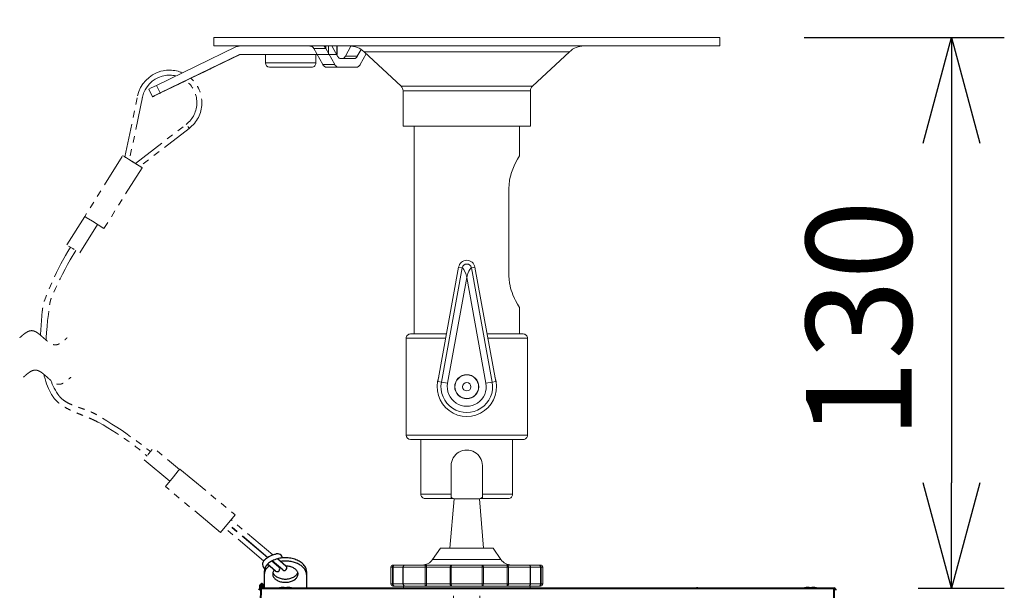
# Model space of a CAD drawing. Units: millimetres. Extents: x 131 to 268, y 257 to 371.
# Drawn here: x 192 to 216, y 341 to 354 of the extents above; entities that cross this region are included whole.
import ezdxf

# ---------------------------------------------------------------- set-up
doc = ezdxf.new("R2010")
doc.units = ezdxf.units.MM
doc.linetypes.add('HIDDEN2', pattern=[4.7625, 3.175, -1.5875])
doc.linetypes.add('PHANTOM2', pattern=[31.75, 15.875, -3.175, 3.175, -3.175, 3.175, -3.175])
doc.layers.add('GAIKEI', color=7, linetype='Continuous')
doc.layers.add('SUNPO', color=3, linetype='Continuous')
doc.styles.get("Standard").update_dxf_attribs({"font": 'monotxt.shx', "bigfont": 'bigfont.shx'})
doc.dimstyles.get("Standard").update_dxf_attribs({"dimscale": 0, "dimtxt": 2.5, "dimasz": 2.5, "dimexe": 1.25, "dimexo": 2, "dimtad": 1, "dimdec": 8, "dimtxsty": 'Standard', "dimblk": 'OPEN30', "dimcen": 2.5, "dimadec": 8, "dimazin": 2, "dimtfac": 1, "dimtdec": 8, "dimtmove": 0, "dimatfit": 3, "dimldrblk": 'OPEN30', "dimfxl": 1, "dimfrac": 2, "dimarcsym": 0})

# ---------------------------------------------------------------- blocks, each defined once
blk = doc.blocks.new('_Open30')
at = {"color": 0, "linetype": 'ByBlock', "lineweight": -2}
for p, q in [((-1, 0.2679), (0, 0)), ((0, 0), (-1, -0.2679)), ((0, 0), (-1, 0))]:
    blk.add_line(p, q, dxfattribs=at)
blk = doc.blocks.new('*D3')
at = {"layer": 'SUNPO', "color": 0, "lineweight": -2}
for p, q in [((196.826, 355.772), (196.826, 358.558)), ((208.826, 355.772), (208.826, 358.558)), ((199.326, 357.308), (206.326, 357.308))]:
    blk.add_line(p, q, dxfattribs=at)
at = {"layer": 'SUNPO', "color": 0, "lineweight": -2, "xscale": 2.5, "yscale": 2.5, "zscale": 2.5, "rotation": 180}
blk.add_blockref('_Open30', (196.826, 357.308), dxfattribs=at)
at = {"layer": 'SUNPO', "color": 0, "lineweight": -2, "xscale": 2.5, "yscale": 2.5, "zscale": 2.5}
blk.add_blockref('_Open30', (208.826, 357.308), dxfattribs=at)
at = {"layer": 'SUNPO', "color": 0, "insert": (202.826, 359.183), "char_height": 2.5, "attachment_point": 5}
blk.add_mtext('φ120', dxfattribs=at)
blk = doc.blocks.new('*D4')
at = {"layer": 'SUNPO', "color": 0, "lineweight": -2}
for p, q in [((210.826, 353.772), (215.568, 353.772)), ((214.318, 351.272), (214.318, 343.222)), ((213.526, 340.722), (215.568, 340.722))]:
    blk.add_line(p, q, dxfattribs=at)
at = {"layer": 'SUNPO', "color": 0, "lineweight": -2, "xscale": 2.5, "yscale": 2.5, "zscale": 2.5}
for p, rotation in [((214.318, 353.772), 90), ((214.318, 340.722), 270)]:
    blk.add_blockref('_Open30', p, dxfattribs=dict(at, rotation=rotation))
at = {"layer": 'SUNPO', "color": 0, "insert": (212.443, 347.086), "char_height": 2.5, "attachment_point": 5, "rotation": 90}
blk.add_mtext('130', dxfattribs=at)

msp = doc.modelspace()

# ---------------------------------------------------------------- linework, layer by layer
at = {"color": 1, "linetype": 'PHANTOM2', "lineweight": 0, "ltscale": 0.05}
for p, q in [((195.68190934, 343.13309997), (195.87056051, 343.35980525)), ((195.87056051, 343.35980525), (195.98736085, 343.49982454)), ((195.98736085, 343.49982454), (196.01927907, 343.53798726)), ((196.01927907, 343.53798726), (196.02596247, 343.54592742)), ((196.02596247, 343.54592742), (196.02673504, 343.5468294)), ((196.02673504, 343.5468294), (196.026809, 343.54691684)), ((196.026809, 343.54691684), (196.02682477, 343.54692856)), ((196.02682477, 343.54692856), (196.02682554, 343.54693145)), ((196.02682554, 343.54693145), (197.33276139, 342.45856396)), ((195.68110566, 343.13210508), (195.68190934, 343.13309997)), ((196.98704228, 342.04374048), (195.68110566, 343.13210508)), ((197.33274562, 342.45855224), (196.98704238, 342.0437404)), ((197.33275457, 342.45856247), (197.33274562, 342.45855224)), ((197.33276139, 342.45856396), (197.33275457, 342.45856247)), ((198.10380475, 341.44612578), (197.15673794, 342.24735935)), ((198.11251703, 341.45170029), (197.16306528, 342.25495156)), ((198.23012666, 341.50953771), (197.23996799, 342.34722768)), ((196.98704988, 342.04374487), (196.98704228, 342.04374048)), ((198.00995895, 341.36818268), (197.0798347, 342.15508258))]:
    msp.add_line(p, q, dxfattribs=at)
at = {"color": 1, "linetype": 'PHANTOM2', "lineweight": 0, "ltscale": 0.05, "flags": 128}
for points in [[(196.17347585, 351.71500555, 0.4969439446), (196.16441715, 352.75114254)], [(196.24677822, 351.61999602, 0.4723743325), (196.28370602, 352.80892294)], [(193.43145894, 348.80213986), (193.37183374, 348.70511846), (193.31405174, 348.60727906), (193.20406034, 348.40926886), (193.10074614, 348.20688846), (193.00259554, 347.99728466), (192.90731354, 347.77537286), (192.81258094, 347.53513546, 0.0117951697), (192.80464284, 347.51349971, 0.0106491465), (192.79768681, 347.49153844, 0.0094802802), (192.7916148, 347.46929428, 0.0083072686), (192.78632875, 347.44680985, 0.0071426101), (192.78173061, 347.42412777, 0.0059933002), (192.77772232, 347.40129067, 0.0048617378), (192.77420584, 347.37834116, 0.003746653), (192.77108311, 347.35532188, 0.0026439495), (192.76825608, 347.33227543, 0.0015474203), (192.76562669, 347.30924445, 0.0004493398), (192.76309688, 347.28627156), (192.75089588, 347.17493116), (192.74078848, 347.06421036), (192.73267088, 346.95269316), (192.72673808, 346.84309536), (192.72284408, 346.73271016), (192.72258156, 346.71621587)], [(193.55736234, 348.72226626), (193.42625274, 348.50295786), (193.36317894, 348.39161446), (193.30178994, 348.27915706), (193.24234774, 348.16608646), (193.18462674, 348.05194766), (193.12945094, 347.93835826), (193.07606954, 347.82380126), (193.02568514, 347.71087106), (192.97716834, 347.59710446, 0.0129408757), (192.96875067, 347.57583213, 0.011622025), (192.96139307, 347.55418612, 0.0102697769), (192.95498352, 347.53221604, 0.0089103813), (192.94941, 347.50997148, 0.00756113), (192.94456049, 347.48750203, 0.0062313926), (192.94032298, 347.46485729, 0.0049240201), (192.93658543, 347.44208685, 0.0036367793), (192.93323582, 347.4192403, 0.0023636369), (192.93016214, 347.39636724, 0.001095835), (192.92725237, 347.37351727, -0.000177225), (192.92439448, 347.35073996), (192.90630368, 347.20746296), (192.89015368, 347.06363056), (192.87653068, 346.92384796), (192.86517808, 346.78361956), (192.85768308, 346.66418596), (192.8549318, 346.59929981)], [(192.22709108, 346.65704846, -0.0023852229), (192.26588418, 346.69174084, -0.0074033652), (192.30467729, 346.72510475, -0.0131984712), (192.34347039, 346.75581173, -0.02038366), (192.38226349, 346.7825333, -0.0296086339), (192.4210566, 346.80394101, -0.041176174), (192.4598497, 346.81870637, -0.0539051622), (192.50834108, 346.82579846, -0.0589926087), (192.53743591, 346.82318303, -0.0475755894), (192.57622901, 346.81223701, -0.0351187564), (192.61502211, 346.79398442, -0.024705496), (192.65381522, 346.76975372, -0.0165756275), (192.69260832, 346.74087339, -0.0101677004), (192.73140142, 346.70867188, -0.0048318171), (192.78959108, 346.65704846, 0), (192.80898763, 346.63961924, 0.0048318171), (192.84778073, 346.60542503, 0.0101677004), (192.88657384, 346.57322352, 0.0165756275), (192.92536694, 346.54434319, 0.024705496), (192.96416004, 346.52011249, 0.0351187564), (193.00295315, 346.5018599, 0.0475755894), (193.04174625, 346.49091388, 0.0589926087), (193.07084108, 346.48829846, 0.0539051622), (193.11933246, 346.49539054, 0.041176174), (193.15812556, 346.5101559, 0.0296086339), (193.19691867, 346.53156361, 0.02038366), (193.23571177, 346.55828518, 0.0131984712), (193.27450487, 346.58899216, 0.0074033652), (193.31329798, 346.62235607, 0.0023852229), (193.35209108, 346.65704846)], [(192.31584785, 345.72270176, -0.0023852229), (192.35464096, 345.75739414, -0.0074033652), (192.39343406, 345.79075806, -0.0131984712), (192.43222716, 345.82146503, -0.02038366), (192.47102027, 345.84818661, -0.0296086339), (192.50981337, 345.86959431, -0.041176174), (192.54860647, 345.88435968, -0.0539051622), (192.59709785, 345.89145176, -0.0589926087), (192.62619268, 345.88883634, -0.0475755894), (192.66498578, 345.87789032, -0.0351187564), (192.70377889, 345.85963773, -0.024705496), (192.74257199, 345.83540703, -0.0165756275), (192.78136509, 345.80652669, -0.0101677004), (192.8201582, 345.77432519, -0.0048318171), (192.87834785, 345.72270176, 0), (192.8977444, 345.70527254, 0.0048318171), (192.93653751, 345.67107833, 0.0101677004), (192.97533061, 345.63887683, 0.0165756275), (193.01412372, 345.60999649, 0.024705496), (193.05291682, 345.5857658, 0.0351187564), (193.09170992, 345.5675132, 0.0475755894), (193.13050303, 345.55656718, 0.0589926087), (193.15959785, 345.55395176, 0.0539051622), (193.20808923, 345.56104384, 0.041176174), (193.24688234, 345.57580921, 0.0296086339), (193.28567544, 345.59721691, 0.02038366), (193.32446854, 345.62393849, 0.0131984712), (193.36326165, 345.65464546, 0.0074033652), (193.40205475, 345.68800938, 0.0023852229), (193.44084785, 345.72270176)], [(192.79936318, 345.79191916), (192.80955068, 345.74833216), (192.82736068, 345.68171836), (192.84561028, 345.62153456), (192.86581908, 345.56229076), (192.88646708, 345.50817716), (192.90898908, 345.45508556), (192.93207868, 345.40591576), (192.95696288, 345.35782916), (192.98262188, 345.31267536, 0.0422329017), (193.04770766, 345.21794065, 0.0372884783), (193.12597556, 345.13594364, 0.0306533721), (193.2153939, 345.06475943, 0.0236636118), (193.31393104, 345.0024631, 0.0170689002), (193.41955531, 344.94712975, 0.0110815877), (193.53023505, 344.89683445, 0.0056048515), (193.64393861, 344.8496523, 0.0004060819), (193.75863433, 344.80365839, -0.0047951581), (193.87229054, 344.75692781, -0.010286344), (193.98287559, 344.70753564, -0.016323239), (194.08835782, 344.65355697), (194.20241277, 344.59007488), (194.31533379, 344.52469458), (194.41755848, 344.46309348), (194.51868847, 344.39969424), (194.61420657, 344.33740053), (194.70864255, 344.27335562), (194.79978179, 344.20910434), (194.88985084, 344.14312393), (194.97789327, 344.07613529), (195.06488094, 344.00742642), (195.23520429, 343.86522407), (195.2501041, 343.85227799)], [(192.96725718, 345.64534886), (192.97858148, 345.61448516), (193.00027948, 345.56133256), (193.02319808, 345.51058196), (193.04797848, 345.46069476), (193.07394268, 345.41297136), (193.10167708, 345.36627336), (193.13054668, 345.32162016, 0.0443019999), (193.18714511, 345.249195, 0.0387321898), (193.25401134, 345.18813263, 0.0312064649), (193.32946952, 345.13654108, 0.0233429109), (193.41184381, 345.09252839, 0.0159876771), (193.49945833, 345.05420262, 0.009322506), (193.59063726, 345.01967179, 0.0031764087), (193.68370472, 344.98704394, -0.0027584814), (193.77698488, 344.95442712, -0.0088201106), (193.86880187, 344.91992937, -0.0153111992), (193.95747985, 344.88165872, -0.0224041422), (194.04134296, 344.83772322), (194.16682974, 344.76419898), (194.2915825, 344.68871348), (194.41279903, 344.61300027), (194.5334784, 344.53523517), (194.65248228, 344.45614641), (194.77104504, 344.37493924), (195.00660137, 344.20629145), (195.24144034, 344.02826908), (195.3289934, 343.95933584)]]:
    msp.add_lwpolyline(points, format="xyb", dxfattribs=at)
for points in [[(194.72047874, 350.94405886), (195.02278594, 352.38749146), (195.02279214, 352.38748846), (195.02280434, 352.38748546), (195.02285314, 352.38747326), (195.02305454, 352.38743046), (195.02388454, 352.38725046), (195.02719274, 352.38654546), (195.03987574, 352.38387206), (195.08124534, 352.37518986), (195.12284694, 352.36649226), (195.14024194, 352.36289126), (194.82876734, 350.87574826)], [(194.97050314, 350.78688106), (196.17347554, 351.71500606), (196.17347554, 351.71500306), (196.17348174, 351.71499086), (196.17351234, 351.71494506), (196.17363434, 351.71476806), (196.17414094, 351.71407526), (196.17619174, 351.71135006), (196.18407754, 351.70101986), (196.20985874, 351.66750246), (196.23584754, 351.63391186), (196.24677894, 351.61999886), (195.07915794, 350.71915346)], [(195.07962194, 350.71950746), (195.07964634, 350.71949226), (195.11610874, 350.69640266), (195.12552034, 350.69037846), (195.12787634, 350.68883726), (195.12846214, 350.68844066), (195.12860254, 350.68833686), (195.12863314, 350.68830626), (195.12864534, 350.68830026), (195.12864534, 350.68829406), (194.22554474, 349.24801706), (194.22101594, 349.25070866), (193.95149694, 349.41910466), (193.80622094, 349.51052306), (193.77243794, 349.53198006), (193.76867214, 349.53443366), (193.76814734, 349.53479986), (193.76806174, 349.53486706), (193.76804954, 349.53487926), (193.76804954, 349.53488526), (194.67114414, 350.97516246), (194.67438514, 350.97325206), (194.68391874, 350.96740166), (194.72059474, 350.94462646)], [(194.67114414, 350.97516246), (194.67114414, 350.97515626), (194.67115634, 350.97514406), (194.67124174, 350.97507686), (194.67177274, 350.97470766), (194.67553854, 350.97225406), (194.70933374, 350.95079106), (194.85463414, 350.85936046), (195.12412254, 350.69097966), (195.12864534, 350.68829406)], [(194.72053994, 350.94435486), (194.71529074, 350.94756526), (194.71396034, 350.94835566), (194.71350854, 350.94859986), (194.71350854, 350.94859066), (194.71352694, 350.94857546), (194.71359414, 350.94852046), (194.71389914, 350.94831006), (194.71511994, 350.94750426), (194.72001494, 350.94435186), (194.73925314, 350.93213866), (194.80965114, 350.88776926), (194.80966334, 350.88776006), (194.99443514, 350.77191226), (195.06162874, 350.73000546), (195.08628694, 350.71485666), (195.08628074, 350.71486266), (195.08626254, 350.71487786), (195.08618934, 350.71493586), (195.08587794, 350.71515266), (195.08460234, 350.71599786), (195.07945094, 350.71930906), (195.07940214, 350.71933966)], [(194.97132114, 350.78751586), (194.90017854, 350.83217526), (194.82898714, 350.87676446)], [(194.97150414, 350.78755246), (194.90027614, 350.83225166), (194.82901154, 350.87689886)], [(193.76804954, 349.53488526), (193.34306174, 348.85710826), (193.34306174, 348.85710506)], [(194.07304834, 349.34364086), (193.64806054, 348.66586366), (193.64752954, 348.66615046), (193.48289334, 348.76891846), (193.37914574, 348.83415286), (193.35030674, 348.85240546), (193.34417274, 348.85634826), (193.34328774, 348.85693726), (193.34309834, 348.85706846), (193.34306794, 348.85709606), (193.34306174, 348.85710206)], [(195.78463404, 343.25624409), (195.17007511, 343.76841526), (195.17014229, 343.76850141), (195.2891493, 343.91154398), (195.36946972, 344.00783662), (195.39318766, 344.03621928), (195.39902545, 344.04317268), (195.40031097, 344.04469235), (195.40052004, 344.04493014), (195.40054632, 344.04495788), (195.4005487, 344.04496677), (196.01511363, 343.532794)]]:
    msp.add_lwpolyline(points, dxfattribs=at)
at = {"layer": 'GAIKEI', "color": 1, "linetype": 'Continuous', "lineweight": 0}
for p, q in [((200.21590527, 353.07205866), (199.495489, 353.07205866)), ((203.12554473, 342.83960429), (202.52554473, 342.83960429)), ((203.45054473, 341.67205869), (202.20054473, 341.67205869)), ((204.28933873, 341.27205869), (201.07554473, 341.27205869)), ((203.63614046, 341.40210016), (202.01494913, 341.40210016)), ((204.57554472, 341.27205869), (204.28934686, 341.27205869)), ((201.31174473, 341.22205869), (201.02554473, 341.22205869)), ((204.33933873, 341.22205869), (201.31175087, 341.22205869)), ((204.62554472, 341.22205869), (204.33934486, 341.22205869)), ((201.31174473, 340.82206069), (201.02554473, 340.82206069)), ((204.33933873, 340.82206069), (201.31175087, 340.82206069)), ((204.62554472, 340.82206069), (204.33934486, 340.82206069)), ((204.57554472, 340.77206069), (201.07554473, 340.77206069))]:
    msp.add_line(p, q, dxfattribs=at)
at = {"layer": 'GAIKEI', "color": 1, "linetype": 'Continuous', "ltscale": 0.3}
for p, q in [((198.29312772, 341.1286174), (198.10170655, 341.29056276)), ((198.3707096, 341.22032003), (198.20053408, 341.36429123)), ((198.46218912, 341.15587215), (198.20989833, 341.36931417)), ((198.53952836, 341.24777896), (198.33826025, 341.41805498))]:
    msp.add_line(p, q, dxfattribs=at)
at = {"layer": 'GAIKEI', "color": 1, "linetype": 'PHANTOM2', "ltscale": 0.1}
for p, q in [((198.02554473, 341.12005894), (198.02554473, 340.72206069)), ((199.02554473, 341.12005894), (199.02554473, 340.72206069)), ((199.02554473, 340.72206069), (198.02554473, 340.72206069))]:
    msp.add_line(p, q, dxfattribs=at)
at = {"layer": 'GAIKEI', "color": 1, "lineweight": 40}
for p, q in [((197.92554473, 340.71615969), (197.92554473, 340.79206069)), ((198.00554473, 340.79206069), (197.92554473, 340.79206069)), ((197.95554473, 340.72206069), (197.95554473, 340.82206069)), ((197.97554473, 340.82206069), (197.95554473, 340.82206069)), ((197.97554473, 340.72206069), (197.97554473, 340.82206069)), ((198.00554473, 340.72206069), (198.00554473, 340.79206069)), ((197.94629093, 340.37206069), (197.94910913, 340.72206069)), ((198.39054473, 340.72342169), (198.38404103, 340.72206059)), ((198.39054473, 340.72342129), (198.39054473, 340.72274079)), ((198.49554473, 340.73275089), (198.49554473, 340.72274079)), ((198.55554473, 340.73275089), (198.55554473, 340.72274079)), ((198.66704843, 340.72206059), (198.66054473, 340.72342169)), ((198.66054473, 340.72342129), (198.66054473, 340.72274079)), ((209.24729483, 340.72202309), (209.27644183, 340.72206069)), ((210.84054473, 340.72342169), (210.83404103, 340.72206059)), ((210.84054473, 340.72342129), (210.84054473, 340.72274079)), ((210.94554473, 340.73275089), (210.94554473, 340.72274079)), ((211.00554473, 340.73275089), (211.00554473, 340.72274079)), ((211.11704843, 340.72206059), (211.11054473, 340.72342169)), ((211.11054473, 340.72342129), (211.11054473, 340.72274079)), ((211.52597913, 340.72206069), (211.52879743, 340.37206069))]:
    msp.add_line(p, q, dxfattribs=at)
at = {"layer": 'GAIKEI', "color": 7, "lineweight": 40, "ltscale": 0.26}
for p, q in [((197.94910913, 340.72206069), (209.27643863, 340.72206069)), ((208.30379463, 340.72202309), (208.27464763, 340.72206069)), ((208.30379463, 340.72202309), (209.24729483, 340.72202309)), ((209.27644183, 340.72206069), (211.52597913, 340.72206069))]:
    msp.add_line(p, q, dxfattribs=at)
at = {"layer": 'GAIKEI', "color": 7, "linetype": 'Continuous', "lineweight": 0}
for points in [[(196.82554474, 353.77205866), (196.82554474, 353.57205866)], [(196.82554474, 353.77205866), (208.82554471, 353.77205866)], [(208.82554471, 353.77205866), (208.82554471, 353.57205866)], [(196.82554474, 353.57205866), (208.82554471, 353.57205866)], [(201.26856033, 352.61652066), (200.39075474, 353.4372808)], [(204.38252926, 352.61652066), (205.26033486, 353.4372808)], [(201.31611487, 352.5069544), (201.31611487, 351.67205867)], [(204.33497473, 352.5069544), (204.33497473, 351.67205867)], [(201.31611487, 351.67205867), (204.33497473, 351.67205867)], [(201.57554473, 351.67205867), (201.57554473, 346.74705868)], [(204.07554473, 351.67205867), (204.07554473, 350.97205867)], [(204.07554473, 350.97205867), (204.02731686, 350.88858294), (203.97535553, 350.78956347), (203.94739739, 350.7305384), (203.91496539, 350.6543056), (203.88499913, 350.57198134), (203.86064819, 350.48934374), (203.84173539, 350.40274707), (203.83477739, 350.3582728), (203.82968913, 350.31321267), (203.82658846, 350.26774547), (203.82554473, 350.22205867)], [(203.82554473, 348.12205868), (203.82554473, 350.22205867)], [(203.82554473, 348.12205868), (203.82877353, 348.04164681), (203.83821979, 347.96234588), (203.85323446, 347.88510388), (203.86557779, 347.83627988), (203.87959339, 347.78885548), (203.89904739, 347.73166148), (203.92008419, 347.67706761), (203.95770833, 347.59121561), (203.98290366, 347.53941294), (204.02930046, 347.45196174), (204.07554473, 347.37205868)], [(204.07554473, 347.37205868), (204.07554473, 346.74705868)], [(201.38804473, 346.64705868), (201.38804473, 344.34705869)], [(201.48804473, 346.74705868), (202.34479526, 346.74705868)], [(203.30629433, 346.74705868), (204.16304473, 346.74705868)], [(204.26304473, 346.64705868), (204.26304473, 344.34705869)], [(201.48804473, 344.24705869), (204.16304473, 344.24705869)], [(201.73804473, 344.24705869), (201.73804473, 342.94705869)], [(203.91304473, 344.24705869), (203.91304473, 342.94705869)], [(201.83804473, 342.84705869), (202.51030433, 342.84705869)], [(203.14078326, 342.84705869), (203.81304473, 342.84705869)]]:
    msp.add_lwpolyline(points, dxfattribs=at)
at = {"layer": 'GAIKEI', "color": 1, "linetype": 'Continuous', "lineweight": 0, "ltscale": 0.05, "flags": 128}
for points in [[(195.28889914, 352.55109006), (195.34099874, 352.57658746), (195.46805574, 352.63813846), (195.55509794, 352.45807246), (197.44162754, 353.37006586), (197.44586934, 353.37155526), (197.45033114, 353.37205866), (199.75443874, 353.37205866), (199.75443874, 353.57205866), (197.45033114, 353.57205866), (197.42934114, 353.57105466), (197.40854034, 353.56805186), (197.38811794, 353.56308046), (197.36826934, 353.55618046), (197.35458534, 353.55012886), (195.46805574, 352.63813846)], [(199.54572914, 353.57205866), (199.54572914, 353.37205866)], [(199.74662634, 353.57205866), (199.74662634, 353.37205866)], [(197.44162754, 353.37006586), (197.45124054, 353.37006586), (196.28610374, 352.80681206)], [(197.45994414, 353.37205866), (197.45547634, 353.37155526), (197.45124054, 353.37006586)], [(198.05054474, 353.37205866), (198.05054474, 353.17205866), (199.25053854, 353.17205866)], [(196.01828774, 352.96067266), (195.98070834, 352.97205266), (195.94259794, 352.98150086), (195.90406034, 352.98899286), (195.86518094, 352.99451046), (195.82608174, 352.99804146), (195.78684834, 352.99957346), (195.74758454, 352.99910346), (195.70839394, 352.99663146), (195.66939234, 352.99216686), (195.63065954, 352.98571846), (195.57499534, 352.97283086)], [(196.28510274, 352.80770026), (196.62238914, 352.97094486), (196.73224634, 353.02439326), (196.77082054, 353.04346066), (196.77064974, 353.04339966), (196.76883694, 353.04259106), (196.74817654, 353.03282846), (196.54410554, 352.93472966), (196.00978554, 352.67598626), (195.96953894, 352.65610726)], [(198.15054474, 353.07205866), (199.15053854, 353.07205866)], [(196.16698754, 352.74922546), (195.56471714, 352.45807246), (195.56029814, 352.45593626), (195.43402854, 352.39502926), (195.39613794, 352.37685906), (195.38655554, 352.37230906), (195.38430334, 352.37126226), (195.38382114, 352.37105466), (195.38374794, 352.37102726), (195.37594154, 352.37102726), (195.38930214, 352.37765266), (195.42804114, 352.39652166), (195.55509794, 352.45807246)], [(195.92970734, 352.86131046), (195.89442894, 352.86884226), (195.85878454, 352.87440546), (195.82288354, 352.87798226), (195.78683614, 352.87956006), (195.75076454, 352.87913586), (195.71476594, 352.87671266), (195.67895654, 352.87229366), (195.64345254, 352.86589426), (195.60639194, 352.85700746)], [(195.96955114, 352.65610406), (195.96963034, 352.65612866), (195.97011254, 352.65633006), (195.97231594, 352.65733086), (195.98165434, 352.66172246), (196.01938014, 352.67972786), (196.16024934, 352.74747066), (196.16577294, 352.75013186)], [(195.37593534, 352.37102726), (195.28889314, 352.55109326)]]:
    msp.add_lwpolyline(points, dxfattribs=at)
at = {"layer": 'GAIKEI', "color": 1, "linetype": 'Continuous', "lineweight": 0}
for points in [[(199.19976554, 353.51431533), (199.18630127, 353.53332973), (199.16890221, 353.54880426), (199.14795487, 353.5601608), (199.12395581, 353.5674688), (199.10710207, 353.57023973), (199.07288367, 353.57205866)], [(199.19976554, 353.51431533), (199.48263914, 353.51431533)], [(199.19976554, 353.51431533), (199.20162314, 353.51097466)], [(199.4118546, 353.129802), (199.20162314, 353.51097466)], [(199.48263914, 353.51431533), (199.4712154, 353.53313853), (199.44913287, 353.56109266), (199.44156247, 353.56943), (199.44064687, 353.570842), (199.440531, 353.57132626)], [(199.48263914, 353.51431533), (199.48446607, 353.51097466)], [(199.48446607, 353.51097466), (199.48446607, 353.57205866)], [(199.69469767, 353.129802), (199.48446607, 353.51097466)], [(199.6301286, 353.57205866), (199.7637426, 353.329802)], [(199.94764967, 353.329802), (200.0807186, 353.57106986)], [(200.23049274, 353.329802), (200.32013714, 353.49233853)], [(200.44246167, 353.38893693), (200.29953767, 353.129802)], [(200.39075474, 353.4372808), (205.26033486, 353.4372808)], [(199.84737714, 353.27205866), (200.14685834, 353.27205866)], [(200.23049274, 353.329802), (199.94764967, 353.329802)], [(199.69469767, 353.129802), (199.4118546, 353.129802)], [(201.26856033, 352.61652066), (204.38252926, 352.61652066)], [(201.31611487, 352.5069544), (204.33497473, 352.5069544)], [(202.14049846, 345.62138722), (202.63246206, 348.33210094)], [(202.22340246, 345.60634002), (202.7153662, 348.31705374)], [(202.7153662, 348.31705374), (202.63246206, 348.33210094)], [(202.82554473, 348.08734188), (202.81818393, 348.11769668), (202.799261, 348.17818654), (202.7739802, 348.23563281), (202.7523698, 348.27338508), (202.731101, 348.30401668), (202.7200598, 348.31626441), (202.7175878, 348.31763561), (202.7166438, 348.31772921), (202.7153662, 348.31705374)], [(202.82554473, 348.08734188), (202.83290566, 348.11769668), (202.8518286, 348.17818654), (202.87710926, 348.23563281), (202.8987198, 348.27338508), (202.9199886, 348.30401668), (202.9310298, 348.31626441), (202.9335018, 348.31763561), (202.9344458, 348.31772921), (202.9357254, 348.31705374)], [(202.9357254, 348.31705374), (203.01862753, 348.33210094)], [(202.9357254, 348.31705374), (203.42768713, 345.60634002)], [(203.01862753, 348.33210094), (203.51059113, 345.62138722)], [(202.37043006, 345.57965548), (202.82554473, 348.08734188)], [(202.82554473, 348.08734188), (203.28066153, 345.57965962)], [(201.38804473, 346.64705868), (202.3266454, 346.64705868)], [(203.32444406, 346.64705868), (204.26304473, 346.64705868)], [(202.22340246, 345.60634002), (202.14049846, 345.62138722)], [(202.22340246, 345.60634002), (202.37043006, 345.57965548)], [(203.42768713, 345.60634002), (203.28066153, 345.57965962)], [(203.42768713, 345.60634002), (203.51059113, 345.62138722)], [(201.38804473, 344.34705869), (204.26304473, 344.34705869)], [(202.45554566, 342.84705869), (202.45554566, 343.62705949)], [(203.19554393, 342.84705869), (203.19554393, 343.62705949)], [(201.73804473, 342.94705869), (202.45554566, 342.94705869)], [(203.19554393, 342.94705869), (203.91304473, 342.94705869)], [(202.52554473, 342.83960429), (202.42554473, 341.67205869)], [(203.12554473, 342.83960429), (203.22554473, 341.67205869)], [(202.20054473, 341.67205869), (202.01494913, 341.40210016)], [(203.45054473, 341.67205869), (203.63614046, 341.40210016)], [(201.02554473, 340.82206069), (201.02554473, 341.22205869)], [(201.06337433, 340.82206069), (201.06337433, 341.22205869)], [(201.07793127, 340.82206069), (201.07793127, 341.22205869)], [(201.31175087, 340.82206069), (201.31175087, 341.22205869)], [(201.31992953, 340.82206069), (201.31992953, 341.22205869)], [(201.83907633, 340.82206069), (201.83907633, 341.22205869)], [(201.8678218, 340.82206069), (201.8678218, 341.22205869)], [(202.43235633, 340.82206069), (202.43235633, 341.22205869)], [(202.45845086, 340.82206069), (202.45845086, 341.22205869)], [(203.19263873, 341.22205869), (203.19263873, 340.82206069)], [(203.21873326, 341.22205869), (203.21873326, 340.82206069)], [(203.78326779, 340.82206069), (203.78326779, 341.22205869)], [(203.81201326, 340.82206069), (203.81201326, 341.22205869)], [(204.33116006, 340.82206069), (204.33116006, 341.22205869)], [(204.33933873, 340.82206069), (204.33933873, 341.22205869)], [(204.57315832, 340.82206069), (204.57315832, 341.22205869)], [(204.58771526, 340.82206069), (204.58771526, 341.22205869)], [(204.62554472, 340.82206069), (204.62554472, 341.22205869)], [(201.32554473, 340.77206069), (201.32554473, 340.72206069)], [(201.32554473, 340.72206069), (204.32554473, 340.72206069)], [(201.36038767, 340.77207896), (201.3617366, 340.77206069)], [(204.32554473, 340.77206069), (204.32554473, 340.72206069)]]:
    msp.add_lwpolyline(points, dxfattribs=at)
for points in [[(199.44223298, 353.57200656, 0.3933457364), (199.44049109, 353.57134558, 0.3933457364)], [(199.76374381, 353.32980389, 0.0058192655), (199.76899148, 353.32128574, 0.0151771152), (199.77458186, 353.3130103, 0.0904382224), (199.80338881, 353.28556682, 0.0880316549), (199.83084516, 353.2738737, 0.0380858463), (199.84071948, 353.27242397, 0.0082219634), (199.84737714, 353.27205866)], [(199.86401527, 353.27205866, 0.0048245631), (199.87068186, 353.27259106, 0.0255848981), (199.88057058, 353.27394721, 0.055070413), (199.89483376, 353.27849651, 0.0739860732), (199.91872152, 353.29355026, 0.0427814969), (199.93271996, 353.30777894, 0.034241852), (199.94250969, 353.32123505, 0.00894369), (199.94764859, 353.32980389)], [(200.14685834, 353.27205866, 0.0048245631), (200.15352493, 353.27259106, 0.0255848981), (200.16341365, 353.27394721, 0.055070413), (200.17767683, 353.27849651, 0.0739860732), (200.20156459, 353.29355026, 0.0427814969), (200.21556303, 353.30777894, 0.034241852), (200.22535276, 353.32123505, 0.00894369), (200.23049166, 353.32980389)], [(199.41185568, 353.12980389, 0.0058192655), (199.41710335, 353.12128574, 0.0151771152), (199.42269372, 353.1130103, 0.0904382224), (199.45150068, 353.08556682, 0.0880316549), (199.47895703, 353.0738737, 0.0380858463), (199.48883134, 353.07242397, 0.0082219634), (199.495489, 353.07205866)], [(199.69469875, 353.12980389, 0.0058192655), (199.69994642, 353.12128574, 0.0151771152), (199.70553679, 353.1130103, 0.0904382224), (199.73434375, 353.08556682, 0.0880316549), (199.76180009, 353.0738737, 0.0380858463), (199.77167441, 353.07242397, 0.0082219634), (199.77833207, 353.07205866)], [(200.21590527, 353.07205866, 0.0048245631), (200.22257186, 353.07259106, 0.0255848981), (200.23246058, 353.07394721, 0.055070413), (200.24672376, 353.07849652, 0.0739860732), (200.27061152, 353.09355026, 0.0427814969), (200.28460996, 353.10777894, 0.034241852), (200.29439969, 353.12123505, 0.00894369), (200.29953859, 353.12980389)], [(203.01862806, 348.3321011, 0.8348470672), (202.6324614, 348.33210108, 0.8348470672)], [(202.93571271, 348.31705211, 0.8005837829), (202.71537674, 348.3170521, 0.8005837829)], [(202.16026976, 345.73032859, 1.4103276266), (203.49081994, 345.73032791, 1.4103276266)], [(202.22340164, 345.60634072, 1.1978241544), (203.42768781, 345.60634078, 1.1978241544)], [(202.37042906, 345.57965694, 1.1978241438), (203.2806604, 345.57965697, 1.1978241438)], [(203.19554473, 343.62705949, 1.0000000436), (202.45554473, 343.62705946, 1.0000000436)], [(202.45554454, 342.87783631, 0.0285091736), (202.5255446, 342.83960292, 0.0285091736)], [(203.12554488, 342.83960293, 0.0285091431), (203.19554486, 342.87783628, 0.0285091431)], [(201.07554473, 341.27205869, 0.4142135726), (201.02554473, 341.22205869, 0.4142135726)], [(201.1123246, 341.27205869, 0.0091471832), (201.10747308, 341.27174976, 0.0183862336), (201.10386393, 341.27130551, 0.0484989307), (201.09566808, 341.26907508, 0.2305721572), (201.06579502, 341.23760197, 0.0612962711), (201.06366879, 341.22691068, 0.0084367483), (201.06337545, 341.22205869)], [(201.1123246, 341.27205869, 0.0115466542), (201.10919444, 341.27177812, 0.0186479336), (201.10713381, 341.27146398, 0.0497903961), (201.10314219, 341.27026015, 0.0926986313), (201.09358544, 341.26398489, 0.0680027979), (201.08646338, 341.25502045, 0.0685243236), (201.08039558, 341.24063821, 0.0495846026), (201.07822942, 341.22831672, 0.00898628), (201.07800611, 341.22414697, 0.0022445527), (201.07793185, 341.22205869)], [(201.36175086, 341.27205869, 0.4142135726), (201.31175087, 341.22205869, 0.4142135726)], [(201.36175087, 341.27205869, 0.0077691219), (201.35836559, 341.27182073, 0.0203266844), (201.35501135, 341.27139475, 0.0458481667), (201.34957216, 341.26990246, 0.1182922795), (201.33380968, 341.25926283, 0.1057195637), (201.32301867, 341.2409178, 0.0456611642), (201.3206076, 341.23105797, 0.0189907802), (201.32015439, 341.22657103, 0.0063094894), (201.31992822, 341.22205869)], [(201.76773632, 341.27205869, 0.2469725322), (202.01494891, 341.40210005, 0.2469725322)], [(201.866479, 341.27205869, 0.0184910432), (201.86357702, 341.27170737, 0.0855793073), (201.85900517, 341.27017998, 0.0802527922), (201.85287216, 341.26545879, 0.0535830474), (201.84818976, 341.25929202, 0.0535275514), (201.84330955, 341.24875455, 0.0334941766), (201.84077881, 341.23940286, 0.037788773), (201.83928841, 341.22787318, 0.0077779543), (201.8390771, 341.22205869)], [(201.86782225, 341.22205869, 0.001520775), (201.86778003, 341.23457356, 0.0020630354), (201.86764185, 341.24708772, 0.0047203768), (201.86726683, 341.2627267, 0.005439447), (201.86712326, 341.2658522, -0.0093225694), (201.86691008, 341.26975894, 0.0545550648), (201.86668612, 341.27130189, 0.0142567863), (201.866479, 341.27205869)], [(202.4686478, 341.27205869, 0.0103421789), (202.46545366, 341.27179125, 0.0166820497), (202.46334674, 341.27149665, 0.0570420211), (202.4582516, 341.26997545, 0.0949005834), (202.44769608, 341.26288508, 0.0765592409), (202.43947779, 341.2518073, 0.1089818828), (202.43253669, 341.22631794, 0.0049172585), (202.4323554, 341.22205869)], [(202.4686478, 341.27205869, 0.0255184997), (202.46748032, 341.27158875, 0.0433713874), (202.46677691, 341.27118314, 0.0594232721), (202.46618244, 341.27064384, 0.0384155947), (202.46569324, 341.26998302, 0.0236810622), (202.46507884, 341.26888787, 0.0336688457), (202.46374264, 341.2658941, 0.0190279493), (202.46272613, 341.2627711, 0.0126317725), (202.46191069, 341.25959037, 0.0135490691), (202.46093452, 341.25476311, 0.0197092742), (202.45942356, 341.24337292, 0.0179189714), (202.45854567, 341.2286254, 0.0033579906), (202.45845075, 341.22205869)], [(203.19263884, 341.22205869, 0.0033579906), (203.19254392, 341.2286254, 0.0244295659), (203.19112569, 341.24826853, 0.015975708), (203.18985769, 341.25637781, 0.0145523521), (203.18879123, 341.26118603, 0.0263033629), (203.18734695, 341.2658941, 0.0453084449), (203.18539635, 341.26998302, 0.0384155947), (203.18490715, 341.27064384, 0.0873049672), (203.18397221, 341.27139979, 0.031574986), (203.18322947, 341.27175693, 0.0170973822), (203.18244179, 341.27205869)], [(203.21873419, 341.22205869, 0.0049172585), (203.2185529, 341.22631794, 0.0993829896), (203.21258201, 341.24991109, 0.0794702686), (203.2041464, 341.26213164, 0.1013525998), (203.19283799, 341.26997545, 0.0680884608), (203.18669277, 341.27166139, 0.0124629691), (203.18457404, 341.27189493, 0.0068996728), (203.18244179, 341.27205869)], [(203.6361407, 341.40210002, 0.2469724766), (203.88335324, 341.27205869, 0.2469724766)], [(203.78461059, 341.27205869, 0.0213580864), (203.78431651, 341.27092092, 0.04161445), (203.78417951, 341.26975894, -0.0093225695), (203.78396633, 341.2658522, 0.0054394471), (203.78382276, 341.2627267, 0.004586848), (203.78344774, 341.24708772, 0.0030842411), (203.78327893, 341.22831616, 0.0007603874), (203.78326734, 341.22205869)], [(203.81201249, 341.22205869, 0.0077779543), (203.81180118, 341.22787318, 0.037788773), (203.81031079, 341.23940286, 0.062796806), (203.80520971, 341.25503194, 0.0489282314), (203.80072374, 341.262501, 0.0462617455), (203.79682988, 341.26681435, 0.0618293411), (203.79208442, 341.27017998, 0.0855793073), (203.78751257, 341.27170737, 0.0184910432), (203.78461059, 341.27205869)], [(204.33933873, 341.22205869, 0.4142135777), (204.28933872, 341.27205869, 0.4142135777)], [(204.33116138, 341.22205869, 0.0063094894), (204.3309352, 341.22657103, 0.0644637922), (204.32842443, 341.23984596, 0.1105247187), (204.31727991, 341.25926283, 0.1256910531), (204.30044961, 341.27027793, 0.0558344378), (204.29384706, 341.27170891, 0.0093489387), (204.29159749, 341.27191166, 0.0051818219), (204.28933873, 341.27205869)], [(204.58771414, 341.22205869, 0.0084367483), (204.5874208, 341.22691068, 0.0169500072), (204.58700465, 341.23052368, 0.2955008501), (204.55078639, 341.27054553, 0.0378816923), (204.54482365, 341.27163112, 0.0126117142), (204.54119382, 341.27192631, 0.0045766088), (204.53876499, 341.27205869)], [(204.57315774, 341.22205869, 0.0044881081), (204.57299052, 341.22623355, 0.0500935263), (204.57121821, 341.23861662, 0.0708632234), (204.56515586, 341.25412082, 0.0728997549), (204.55750415, 341.26398489, 0.0922229462), (204.5479474, 341.27026015, 0.0620124737), (204.54292939, 341.27164011, 0.0139242979), (204.54085503, 341.27188753, 0.0077041745), (204.53876499, 341.27205869)], [(204.62554472, 341.22205869, 0.4142135777), (204.57554472, 341.27205869, 0.4142135777)], [(201.02554473, 340.8220607, 0.4142135726), (201.07554473, 340.77206069, 0.4142135726)], [(201.06337545, 340.82206069, 0.0084367483), (201.06366879, 340.81720871, 0.0169500072), (201.06408494, 340.8135957, 0.2955008501), (201.1003032, 340.77357385, 0.0378816923), (201.10626594, 340.77248827, 0.0126117142), (201.10989578, 340.77219308, 0.0045766088), (201.1123246, 340.77206069)], [(201.07793185, 340.82206069, 0.0044881081), (201.07809907, 340.81788584, 0.0500935263), (201.07987138, 340.80550277, 0.0708632234), (201.08593373, 340.78999857, 0.0728997549), (201.09358544, 340.7801345, 0.0922229462), (201.10314219, 340.77385924, 0.0620124737), (201.1081602, 340.77247928, 0.0139242979), (201.11023456, 340.77223186, 0.0077041745), (201.1123246, 340.77206069)], [(201.31175087, 340.8220607, 0.4142135726), (201.36175086, 340.77206069, 0.4142135726)], [(201.31992822, 340.82206069, 0.0063094894), (201.32015439, 340.81754836, 0.0644637922), (201.32266516, 340.80427343, 0.1105247187), (201.33380968, 340.78485656, 0.1256910531), (201.35063998, 340.77384145, 0.0558344378), (201.35724253, 340.77241048, 0.0093489387), (201.3594921, 340.77220773, 0.0051818219), (201.36175087, 340.77206069)], [(201.8390771, 340.82206069, 0.0077779543), (201.83928841, 340.8162462, 0.037788773), (201.84077881, 340.80471653, 0.062796806), (201.84587988, 340.78908745, 0.0489282314), (201.85036585, 340.78161839, 0.0462617455), (201.85425972, 340.77730504, 0.0618293411), (201.85900517, 340.77393941, 0.0855793073), (201.86357702, 340.77241202, 0.0184910432), (201.866479, 340.77206069)], [(201.866479, 340.77206069, 0.0213580864), (201.86677309, 340.77319847, 0.04161445), (201.86691008, 340.77436045, -0.0093225694), (201.86712326, 340.77826719, 0.005439447), (201.86726683, 340.78139269, 0.0045868479), (201.86764185, 340.79703167, 0.0030842411), (201.86781066, 340.81580323, 0.0007603874), (201.86782225, 340.82206069)], [(202.4323554, 340.82206069, 0.0049172585), (202.43253669, 340.81780144, 0.0993829897), (202.43850758, 340.7942083, 0.0794702687), (202.4469432, 340.78198774, 0.1013525998), (202.4582516, 340.77414393, 0.0680884608), (202.46439682, 340.77245799, 0.0124629691), (202.46651556, 340.77222445, 0.0068996728), (202.4686478, 340.77206069)], [(202.45845075, 340.82206069, 0.0033579906), (202.45854567, 340.81549398, 0.0244295658), (202.4599639, 340.79585086, 0.015975708), (202.4612319, 340.78774158, 0.0145523521), (202.46229836, 340.78293336, 0.0263033628), (202.46374264, 340.77822528, 0.0453084449), (202.46569324, 340.77413637, 0.0384155946), (202.46618244, 340.77347555, 0.0873049672), (202.46711738, 340.7727196, 0.031574986), (202.46786012, 340.77236246, 0.0170973822), (202.4686478, 340.77206069)], [(203.18244179, 340.77206069, 0.0255184997), (203.18360927, 340.77253064, 0.0433713874), (203.18431268, 340.77293624, 0.0594232721), (203.18490715, 340.77347555, 0.0384155947), (203.18539635, 340.77413637, 0.0236810622), (203.18601075, 340.77523151, 0.0336688457), (203.18734695, 340.77822528, 0.0190279493), (203.18836346, 340.78134829, 0.0126317724), (203.1891789, 340.78452901, 0.0135490691), (203.19015507, 340.78935627, 0.0197092742), (203.19166603, 340.80074647, 0.0179189714), (203.19254392, 340.81549398, 0.0033579906), (203.19263884, 340.82206069)], [(203.18244179, 340.77206069, 0.0103421789), (203.18563594, 340.77232814, 0.0166820497), (203.18774285, 340.77262274, 0.0570420211), (203.19283799, 340.77414393, 0.0949005834), (203.20339351, 340.78123431, 0.0765592409), (203.2116118, 340.79231209, 0.1089818828), (203.2185529, 340.81780144, 0.0049172585), (203.21873419, 340.82206069)], [(203.78326734, 340.82206069, 0.001520775), (203.78330956, 340.80954583, 0.0020630354), (203.78344774, 340.79703167, 0.0047203768), (203.78382276, 340.78139269, 0.0054394471), (203.78396633, 340.77826719, -0.0093225694), (203.78417951, 340.77436045, 0.0545550648), (203.78440347, 340.7728175, 0.0142567863), (203.78461059, 340.77206069)], [(203.78461059, 340.77206069, 0.0184910432), (203.78751257, 340.77241202, 0.0855793073), (203.79208442, 340.77393941, 0.0802527922), (203.79821743, 340.7786606, 0.0535830474), (203.80289983, 340.78482737, 0.0535275514), (203.80778004, 340.79536484, 0.0334941766), (203.81031079, 340.80471653, 0.037788773), (203.81180118, 340.8162462, 0.0077779543), (203.81201249, 340.82206069)], [(204.28933872, 340.77206069, 0.4142135777), (204.33933873, 340.82206069, 0.4142135777)], [(204.28933873, 340.77206069, 0.0077691219), (204.292724, 340.77229866, 0.0203266844), (204.29607824, 340.77272464, 0.0458481667), (204.30151743, 340.77421693, 0.1182922795), (204.31727991, 340.78485656, 0.1057195637), (204.32807092, 340.80320159, 0.0456611643), (204.33048199, 340.81306141, 0.0189907802), (204.3309352, 340.81754836, 0.0063094894), (204.33116138, 340.82206069)], [(204.53876499, 340.77206069, 0.0115466542), (204.54189515, 340.77234127, 0.0186479336), (204.54395578, 340.7726554, 0.0497903961), (204.5479474, 340.77385924, 0.0926986313), (204.55750415, 340.7801345, 0.0680027979), (204.56462621, 340.78909894, 0.0685243236), (204.57069401, 340.80348118, 0.0495846026), (204.57286017, 340.81580266, 0.00898628), (204.57308348, 340.81997242, 0.0022445527), (204.57315774, 340.82206069)], [(204.53876499, 340.77206069, 0.0091471832), (204.54361651, 340.77236963, 0.0183862336), (204.54722566, 340.77281388, 0.0484989307), (204.55542151, 340.77504431, 0.2305721572), (204.58529457, 340.80651742, 0.0612962711), (204.5874208, 340.81720871, 0.0084367483), (204.58771414, 340.82206069)], [(204.57554472, 340.77206069, 0.4142135777), (204.62554472, 340.82206069, 0.4142135777)]]:
    msp.add_lwpolyline(points, format="xyb", dxfattribs=at)
at = {"layer": 'GAIKEI', "color": 7, "linetype": 'Continuous', "lineweight": 0}
for points in [[(200.39075552, 353.43728058, 0.1902012736), (200.04926911, 353.57205866, 0.1902012736)], [(205.60182043, 353.57205866, 0.1902012555), (205.26033406, 353.43728057, 0.1902012555)], [(201.31611487, 352.5069544, 0.2076526112), (201.26856078, 352.61652097, 0.2076526112)], [(204.38252881, 352.61652097, 0.2076525793), (204.33497473, 352.50695441, 0.2076525793)], [(201.48804473, 346.74705868, 0.4142135726), (201.38804473, 346.64705867, 0.4142135726)], [(204.26304473, 346.64705868, 0.4142135777), (204.16304472, 346.74705868, 0.4142135777)], [(201.38804473, 344.34705868, 0.4142135215), (201.48804473, 344.24705869, 0.4142135215)], [(204.16304472, 344.24705869, 0.4142135777), (204.26304473, 344.34705869, 0.4142135777)], [(201.73804473, 342.9470587, 0.4142135726), (201.83804473, 342.84705869, 0.4142135726)], [(203.81304472, 342.84705869, 0.4142135726), (203.91304473, 342.94705869, 0.4142135726)]]:
    msp.add_lwpolyline(points, format="xyb", dxfattribs=at)
at = {"layer": 'GAIKEI', "color": 1, "linetype": 'Continuous', "lineweight": 0, "ltscale": 0.05, "flags": 128}
for points in [[(198.05054474, 353.17205865, 0.414213501), (198.15054474, 353.07205866)], [(199.25054474, 353.37205866), (199.25054474, 353.17205866, -0.4142135777), (199.15054474, 353.07205866)], [(195.57500054, 352.97283024, 0.2820559612), (195.0227907, 352.38749085)], [(196.08362968, 352.93570877, 0.0227233232), (196.01828856, 352.96067343)], [(195.60639221, 352.85700899, 0.2820556691), (195.1402423, 352.36289164)]]:
    msp.add_lwpolyline(points, format="xyb", dxfattribs=at)
at = {"layer": 'GAIKEI', "color": 1, "linetype": 'Continuous', "ltscale": 0.1}
msp.add_lwpolyline([(198.23012666, 341.50953771, 0.054562842), (198.10305015, 341.44563256, 0.058807553), (198.00995895, 341.36818268)], format="xyb", dxfattribs=at)
at = {"layer": 'GAIKEI', "color": 1, "linetype": 'Continuous'}
msp.add_lwpolyline([(198.23012666, 341.50953771, -0.0169247503), (198.27802201, 341.52568528, -0.0079886324), (198.30719963, 341.53397479)], format="xyb", dxfattribs=at)
at = {"layer": 'GAIKEI', "color": 1, "lineweight": 40}
for points in [[(198.45554473, 340.73275085, -0.0093850269), (198.46953038, 340.7339454, -0.0072188181), (198.47758441, 340.734359, -0.0080395032), (198.48342242, 340.73447664, -0.0073543407), (198.48685828, 340.73443922, -0.0137241522), (198.49053901, 340.73424818, -0.0152890411), (198.49255083, 340.7340213, -0.0206500352), (198.49379672, 340.73378775)], [(198.49554473, 340.73275085, 0.1755815369), (198.49543065, 340.73305411, 0.0850146627), (198.49516978, 340.73328195, 0.0500833385), (198.49469232, 340.73351843, 0.0369478722), (198.49376701, 340.73379483, 0.0211024675), (198.49238407, 340.73404859, 0.017230195), (198.49026634, 340.73427521, 0.00999034), (198.48787173, 340.73440666, 0.0089608327), (198.48406722, 340.73447719, 0.0066299627), (198.4798223, 340.73442578, 0.0057404765), (198.47463107, 340.73423492, 0.0094582889), (198.46258929, 340.73341969, 0.0045765168), (198.45554473, 340.73275026)], [(198.55554473, 340.73275085, -0.1755815392), (198.55565881, 340.73305411, -0.0850146627), (198.55591968, 340.73328195, -0.050083338), (198.55639714, 340.73351843, -0.0369478719), (198.55732245, 340.73379483, -0.0211024663), (198.55870539, 340.73404859, -0.017230195), (198.56082312, 340.73427521, -0.0099903398), (198.56321773, 340.73440666, -0.0089608329), (198.56702224, 340.73447719, -0.0066299629), (198.57126715, 340.73442578, -0.0057404766), (198.57645839, 340.73423492, -0.009458289), (198.58850017, 340.73341969, -0.0045765168), (198.59554473, 340.73275026)], [(198.59554473, 340.73275085, 0.009385021), (198.58155909, 340.7339454, 0.0072188119), (198.57350507, 340.734359, 0.0080394913), (198.56766705, 340.73447664, 0.0073543197), (198.56423119, 340.73443922, 0.0137241086), (198.56055047, 340.73424818, 0.0152889582), (198.55853864, 340.7340213, 0.0206498344), (198.55729275, 340.73378776)], [(210.90554473, 340.73275085, -0.0093850272), (210.91953038, 340.7339454, -0.0072188181), (210.92758441, 340.734359, -0.0080395033), (210.93342242, 340.73447664, -0.0073543408), (210.93685828, 340.73443922, -0.0137241524), (210.94053901, 340.73424818, -0.0152890412), (210.94255083, 340.7340213, -0.020650035), (210.94379672, 340.73378775)], [(210.94554473, 340.73275085, 0.1755815065), (210.94543065, 340.73305411, 0.0850146643), (210.94516978, 340.73328195, 0.0500833437), (210.94469232, 340.73351843, 0.036947879), (210.94376701, 340.73379483, 0.0211024868), (210.94238407, 340.73404859, 0.0172301939), (210.94026634, 340.73427521, 0.0099903415), (210.93787173, 340.73440666, 0.0089608291), (210.93406722, 340.73447719, 0.0066299598), (210.9298223, 340.73442578, 0.0057404747), (210.92463107, 340.73423492, 0.0094582871), (210.91258929, 340.73341969, 0.004576516), (210.90554473, 340.73275026)], [(211.00554473, 340.73275085, -0.1755815033), (211.00565881, 340.73305411, -0.0850146643), (211.00591968, 340.73328195, -0.0500833443), (211.00639714, 340.73351843, -0.0369478796), (211.00732245, 340.73379483, -0.0211024872), (211.00870539, 340.73404859, -0.017230194), (211.01082312, 340.73427521, -0.0099903417), (211.01321773, 340.73440666, -0.0089608296), (211.01702224, 340.73447719, -0.0066299599), (211.02126716, 340.73442578, -0.0057404749), (211.02645839, 340.73423492, -0.0094582871), (211.03850017, 340.73341969, -0.0045765159), (211.04554473, 340.73275026)], [(211.04554473, 340.73275085, 0.0093850216), (211.03155909, 340.7339454, 0.0072188112), (211.02350507, 340.734359, 0.0080394918), (211.01766705, 340.73447664, 0.0073543192), (211.01423119, 340.73443922, 0.0137241092), (211.01055047, 340.73424818, 0.0152889581), (211.00853864, 340.7340213, 0.0206498339), (211.00729275, 340.73378776)]]:
    msp.add_lwpolyline(points, format="xyb", dxfattribs=at)
at = {"layer": 'GAIKEI', "color": 1, "linetype": 'HIDDEN2', "lineweight": 0, "ltscale": 0.1}
for points in [[(202.51304473, 340.2220607), (202.51304473, 340.72206069)], [(203.13804473, 340.2220607), (203.13804473, 340.72206069)]]:
    msp.add_lwpolyline(points, dxfattribs=at)
at = {"layer": 'GAIKEI', "color": 1, "linetype": 'Continuous', "lineweight": 0}
for radius in [0.285, 0.28, 0.1]:
    msp.add_circle((202.82554473, 345.49705868), radius, dxfattribs=at)
at = {"layer": 'GAIKEI', "color": 1, "linetype": 'Continuous', "ltscale": 0.3}
for centre, radius, start, end in [((198.33826025, 341.41805498), 0.12000902, 9.749277941, 105.000000416), ((198.10170655, 341.29056276), 0.12017685, 131.768562614, 237.555019004), ((198.50073742, 341.20192765), 0.06005897, 229.465713066, 49.768248271), ((198.33191866, 341.17446872), 0.06005897, 229.768248271, 49.768248271)]:
    msp.add_arc(centre, radius, start, end, dxfattribs=at)
at = {"layer": 'GAIKEI', "color": 1, "lineweight": 40}
for centre, radius, start, end in [((197.95554473, 340.79206069), 0.03, 90, 180), ((197.97554473, 340.79206069), 0.03, 0, 90), ((198.52553773, 340.06216609), 0.6742271, 95.958734, 101.549758), ((198.52558913, 340.06188139), 0.6745163, 95.96056, 101.549193), ((198.52554633, 340.06205329), 0.6613683, 90.000136, 92.599994), ((198.52554313, 340.06205329), 0.6613683, 87.400006, 89.999864), ((198.52550033, 340.06188139), 0.6745163, 78.450807, 84.03944), ((198.52555173, 340.06216609), 0.6742271, 78.450242, 84.041266), ((210.97553773, 340.06216609), 0.6742271, 95.958734, 101.549758), ((210.97558913, 340.06188139), 0.6745163, 95.96056, 101.549193), ((210.97554633, 340.06205329), 0.6613683, 90.000136, 92.599994), ((210.97554313, 340.06205329), 0.6613683, 87.400006, 89.999864), ((210.97550033, 340.06188139), 0.6745163, 78.450807, 84.03944), ((210.97555173, 340.06216609), 0.6742271, 78.450242, 84.041266)]:
    msp.add_arc(centre, radius, start, end, dxfattribs=at)
at = {"layer": 'GAIKEI', "color": 7, "lineweight": 40, "ltscale": 0.26}
for centre, start, end in [((197.94910913, 340.67206069), 90, 179.5), ((211.52597913, 340.67206069), 0.5, 90)]:
    msp.add_arc(centre, 0.05, start, end, dxfattribs=at)
at = {"layer": 'GAIKEI', "color": 1, "linetype": 'PHANTOM2', "ltscale": 0.1}
for centre, major_axis, start_param, end_param in [((198.52554473, 341.12005894), (-0.5, 0), 3.1415926536, 6.2831853072), ((198.52554473, 341.12005894), (0.5, 0), 0, 3.1415926536), ((198.52554473, 341.0434545), (-0.5, 0), 5.5735083744, 6.2831853072), ((198.52554473, 341.05515228), (-0.3, 0), 5.7588385206, 10.9489452883), ((198.52554473, 341.0434545), (-0.5, 0), 5.2511785199, 5.2756656827), ((198.52554473, 341.0434545), (-0.5, 0), 3.1415926536, 4.9430880707), ((198.52554473, 341.13175672), (-0.3, 0), 0.1999553786, 2.941637275), ((198.52554473, 341.05515228), (-0.3, 0), 11.4969360537, 11.5378856472)]:
    msp.add_ellipse(centre, major_axis=major_axis, ratio=0.64278761, start_param=start_param, end_param=end_param, dxfattribs=at)

# ---------------------------------------------------------------- dimensions: what is measured, and where the dimension line sits
at = {"layer": 'SUNPO', "color": 3}
dim = msp.add_linear_dim(base=(208.82554471, 357.30753733), p1=(196.82554474, 353.77205866), p2=(208.82554471, 353.77205866), text='φ120', dimstyle='Standard', override={"dimscale": 1}, dxfattribs=at)
dim.commit()
dim.dimension.update_dxf_attribs({"geometry": '*D3', "text_midpoint": (202.82554473, 359.18253733)})
dim = msp.add_linear_dim(base=(214.31811894, 340.72206069), p1=(208.82554471, 353.77205866), p2=(211.52597913, 340.72206069), angle=90, text='130', dimstyle='Standard', override={"dimscale": 1}, dxfattribs=at)
dim.commit()
dim.dimension.update_dxf_attribs({"geometry": '*D4', "text_midpoint": (214.31811894, 347.08600859), "dimtype": 128})

doc.saveas('drawing.dxf')
